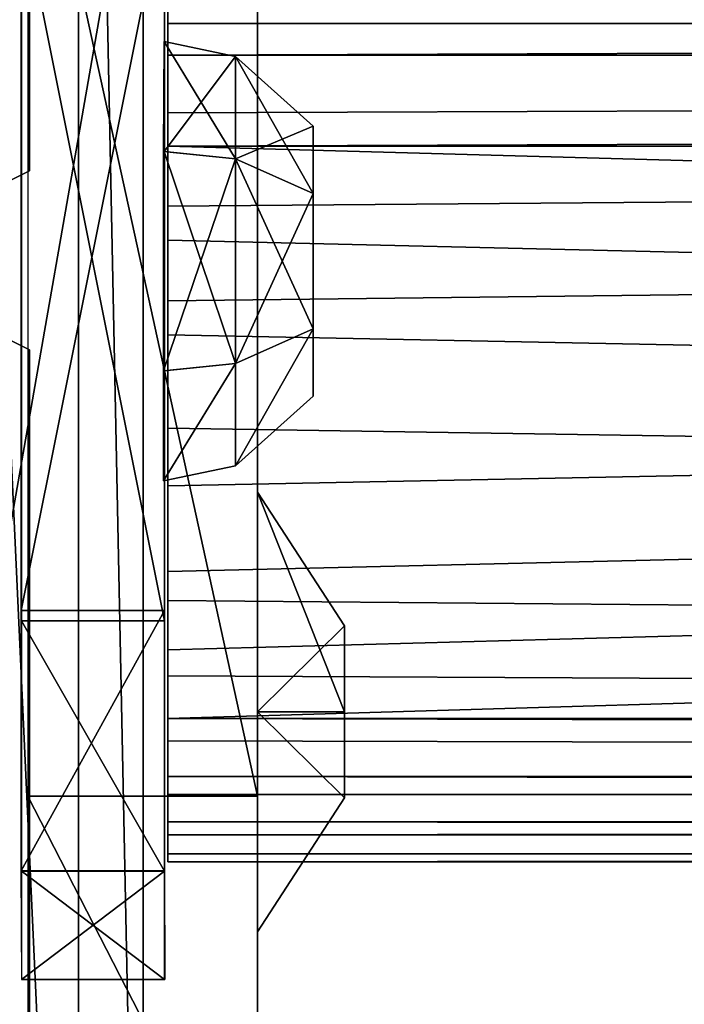
# Model space of a CAD drawing. Extents: x -4076 to 5127, y -4685 to 4279.
# Drawn here: x -1482 to -1463, y 231 to 259 of the extents above; entities that cross this region are included whole.
import ezdxf

# ---------------------------------------------------------------- set-up
doc = ezdxf.new("R2010")
doc.units = 0
doc.layers.get('0').update_dxf_attribs({"color": 13, "linetype": 'CONTINUOUS'})

# ---------------------------------------------------------------- blocks, each defined once
blk = doc.blocks.new('SKPC193')
for p, q in [((-1478.49, 209.979, 2000.24), (-1478.49, 294.029, 2000.24)), ((-1478.49, 209.979, 1990.24), (-1478.49, 294.029, 1990.24)), ((-1481.66, 254.471, 99.154), (-1481.66, 291.971, 99.154)), ((-1481.66, 291.971, 1991.11), (-1481.66, 254.471, 1991.11)), ((-1475.3, 283.975, 94.15), (-1475.3, 219.375, 94.15)), ((-1481.7, 266.325, 188.75), (-1481.7, 237.025, 188.75)), ((-1475.3, 266.325, 188.75), (-1475.3, 237.025, 188.75)), ((-1481.89, 242.204, 1846.75), (-1481.89, 262.164, 1846.75)), ((-1477.89, 242.21, 1846.75), (-1477.89, 262.17, 1846.75)), ((-1481.88, 261.873, 1967.32), (-1481.88, 241.913, 1967.32)), ((-1477.89, 261.879, 1967.32), (-1477.89, 241.919, 1967.32)), ((-1477.8, 258.575, 1891.31), (-1477.8, 260.896, 1892.58)), ((-1477.8, 260.082, 1921.3), (-1477.8, 257.693, 1922.43)), ((-1477.8, 258.575, 1891.31), (-824.547, 258.575, 1891.31)), ((-1477.8, 256.085, 1890.42), (-1477.8, 258.575, 1891.31)), ((-1477.92, 255.011, 1940.4), (-1477.9, 258.073, 1945.7)), ((-1477.92, 255.011, 1861.8), (-1477.9, 258.073, 1867.1)), ((-1475.91, 257.659, 1945.7), (-1477.9, 258.073, 1945.7)), ((-1477.9, 258.073, 1945.7), (-1477.9, 255.011, 1951)), ((-1475.91, 257.659, 1867.1), (-1477.9, 258.073, 1867.1)), ((-1477.9, 258.073, 1867.1), (-1477.9, 255.011, 1872.4)), ((-1477.8, 257.693, 1922.43), (-1477.8, 255.157, 1923.18)), ((-1475.91, 254.804, 1950.65), (-1475.91, 257.659, 1945.7)), ((-1475.91, 257.659, 1945.7), (-1475.91, 254.804, 1940.76)), ((-1475.91, 257.659, 1945.7), (-1473.75, 255.717, 1945.7)), ((-1475.91, 254.804, 1872.05), (-1475.91, 257.659, 1867.1)), ((-1475.91, 257.659, 1867.1), (-1475.91, 254.804, 1862.16)), ((-1475.91, 257.659, 1867.1), (-1473.75, 255.717, 1867.1)), ((-1477.8, 253.486, 1889.93), (-1477.8, 256.085, 1890.42)), ((-1473.75, 253.833, 1942.44), (-1473.75, 255.717, 1945.7)), ((-1473.75, 255.717, 1945.7), (-1473.75, 253.833, 1948.96)), ((-1473.75, 253.833, 1863.84), (-1473.75, 255.717, 1867.1)), ((-1473.75, 255.717, 1867.1), (-1473.75, 253.833, 1870.36)), ((-824.547, 255.157, 1923.18), (-1477.8, 255.157, 1923.18)), ((-1477.8, 255.157, 1923.18), (-1477.8, 252.535, 1923.52)), ((-1477.92, 255.011, 1940.4), (-1475.91, 254.804, 1940.76)), ((-1477.92, 248.887, 1940.4), (-1477.92, 255.011, 1940.4)), ((-1477.92, 255.011, 1861.8), (-1475.91, 254.804, 1862.16)), ((-1477.92, 248.887, 1861.8), (-1477.92, 255.011, 1861.8)), ((-1477.9, 255.011, 1951), (-1475.91, 254.804, 1950.65)), ((-1477.9, 255.011, 1951), (-1477.9, 248.887, 1951)), ((-1477.9, 255.011, 1872.4), (-1475.91, 254.804, 1872.05)), ((-1477.9, 255.011, 1872.4), (-1477.9, 248.887, 1872.4)), ((-1475.91, 249.094, 1950.65), (-1475.91, 254.804, 1950.65)), ((-1475.91, 254.804, 1940.76), (-1475.91, 249.094, 1940.76)), ((-1473.75, 253.833, 1942.44), (-1475.91, 254.804, 1940.76)), ((-1475.91, 254.804, 1950.65), (-1473.75, 253.833, 1948.96)), ((-1475.91, 249.094, 1872.05), (-1475.91, 254.804, 1872.05)), ((-1475.91, 254.804, 1862.16), (-1475.91, 249.094, 1862.16)), ((-1473.75, 253.833, 1863.84), (-1475.91, 254.804, 1862.16)), ((-1475.91, 254.804, 1872.05), (-1473.75, 253.833, 1870.36)), ((-1484.66, 252.971, 99.154), (-1481.66, 254.471, 99.154)), ((-1481.66, 254.471, 1991.11), (-1484.66, 252.971, 1991.11)), ((-1481.66, 254.471, 99.154), (-1481.66, 254.471, 1991.11)), ((-1473.75, 253.833, 1948.96), (-1473.75, 250.065, 1948.96)), ((-1473.75, 250.065, 1942.44), (-1473.75, 253.833, 1942.44)), ((-1473.75, 253.833, 1870.36), (-1473.75, 250.065, 1870.36)), ((-1473.75, 250.065, 1863.84), (-1473.75, 253.833, 1863.84)), ((-1477.8, 250.843, 1889.86), (-1477.8, 253.486, 1889.93)), ((-1477.8, 252.535, 1923.52), (-1477.8, 249.891, 1923.44)), ((-1481.66, 249.471, 99.154), (-1484.66, 250.971, 99.154)), ((-1484.66, 250.971, 1991.11), (-1481.66, 249.471, 1991.11)), ((-1477.8, 245.684, 1890.94), (-1477.8, 250.843, 1889.86)), ((-1477.8, 249.891, 1923.44), (-1477.8, 247.293, 1922.95)), ((-1475.91, 249.094, 1950.65), (-1473.75, 250.065, 1948.96)), ((-1475.91, 249.094, 1940.76), (-1473.75, 250.065, 1942.44)), ((-1475.91, 249.094, 1872.05), (-1473.75, 250.065, 1870.36)), ((-1475.91, 249.094, 1862.16), (-1473.75, 250.065, 1863.84)), ((-1473.75, 250.065, 1948.96), (-1473.75, 248.181, 1945.7)), ((-1473.75, 248.181, 1945.7), (-1473.75, 250.065, 1942.44)), ((-1473.75, 250.065, 1870.36), (-1473.75, 248.181, 1867.1)), ((-1473.75, 248.181, 1867.1), (-1473.75, 250.065, 1863.84)), ((-1481.66, 249.471, 1991.11), (-1481.66, 249.471, 99.154)), ((-1481.66, 211.971, 99.154), (-1481.66, 249.471, 99.154)), ((-1481.66, 249.471, 1991.11), (-1481.66, 211.971, 1991.11)), ((-1477.92, 248.887, 1940.4), (-1475.91, 249.094, 1940.76)), ((-1477.92, 248.887, 1861.8), (-1475.91, 249.094, 1862.16)), ((-1477.9, 248.887, 1951), (-1475.91, 249.094, 1950.65)), ((-1477.9, 248.887, 1872.4), (-1475.91, 249.094, 1872.05)), ((-1475.91, 246.239, 1945.7), (-1475.91, 249.094, 1950.65)), ((-1475.91, 249.094, 1940.76), (-1475.91, 246.239, 1945.7)), ((-1475.91, 246.239, 1867.1), (-1475.91, 249.094, 1872.05)), ((-1475.91, 249.094, 1862.16), (-1475.91, 246.239, 1867.1)), ((-1477.9, 248.887, 1951), (-1477.92, 245.825, 1945.7)), ((-1477.92, 245.825, 1945.7), (-1477.92, 248.887, 1940.4)), ((-1477.9, 248.887, 1872.4), (-1477.92, 245.825, 1867.1)), ((-1477.92, 245.825, 1867.1), (-1477.92, 248.887, 1861.8)), ((-1475.91, 246.239, 1945.7), (-1473.75, 248.181, 1945.7)), ((-1475.91, 246.239, 1867.1), (-1473.75, 248.181, 1867.1)), ((-1477.8, 247.293, 1922.95), (-1477.8, 242.481, 1920.8)), ((-1477.92, 245.825, 1945.7), (-1475.91, 246.239, 1945.7)), ((-1477.92, 245.825, 1867.1), (-1475.91, 246.239, 1867.1)), ((-1477.8, 243.295, 1892.08), (-1477.8, 245.684, 1890.94)), ((-1475.3, 245.509, 124.264), (-1472.87, 241.777, 124.264)), ((-1475.3, 239.378, 118.133), (-1475.3, 245.509, 124.264)), ((-1475.3, 245.509, 124.264), (-1475.3, 239.378, 130.395)), ((-1477.8, 241.113, 1893.57), (-1477.8, 243.295, 1892.08)), ((-1477.8, 242.481, 1920.8), (-1477.8, 240.387, 1919.19)), ((-1481.89, 242.204, 1846.75), (-1477.89, 242.21, 1846.75)), ((-1481.89, 234.946, 1849.68), (-1481.89, 242.204, 1846.75)), ((-1477.89, 234.952, 1849.68), (-1477.89, 242.21, 1846.75)), ((-1481.88, 241.913, 1967.32), (-1477.89, 241.919, 1967.32)), ((-1477.89, 241.919, 1967.32), (-1477.89, 234.935, 1964.35)), ((-1481.88, 241.913, 1967.32), (-1481.88, 234.929, 1964.35)), ((-1472.87, 241.777, 124.264), (-1472.87, 239.378, 121.865)), ((-1472.87, 239.378, 126.663), (-1472.87, 241.777, 124.264)), ((-1477.8, 239.191, 1895.39), (-1477.8, 241.113, 1893.57)), ((-1477.8, 240.387, 1919.19), (-1477.8, 238.571, 1917.26)), ((-824.547, 239.191, 1895.39), (-1477.8, 239.191, 1895.39)), ((-1477.8, 237.577, 1897.48), (-1477.8, 239.191, 1895.39)), ((-1475.3, 239.378, 118.133), (-1472.87, 239.378, 121.865)), ((-1475.3, 233.248, 124.264), (-1475.3, 239.378, 118.133)), ((-1475.3, 239.378, 130.395), (-1472.87, 239.378, 126.663)), ((-1475.3, 239.378, 130.395), (-1475.3, 233.248, 124.264)), ((-1472.87, 239.378, 121.865), (-1472.87, 236.979, 124.264)), ((-1472.87, 236.979, 124.264), (-1472.87, 239.378, 126.663)), ((-1477.8, 238.571, 1917.26), (-1477.8, 237.078, 1915.08)), ((-1477.8, 236.31, 1899.8), (-1477.8, 237.577, 1897.48)), ((-1481.7, 237.025, 188.75), (-1475.3, 237.025, 188.75)), ((-1481.7, 237.025, 188.75), (-1481.7, 224.545, 183.58)), ((-824.547, 237.078, 1915.08), (-1477.8, 237.078, 1915.08)), ((-1477.8, 237.078, 1915.08), (-1477.8, 235.945, 1912.69)), ((-1475.3, 237.025, 188.75), (-1475.3, 224.545, 183.58)), ((-1472.87, 236.979, 124.264), (-1475.3, 233.248, 124.264)), ((-1477.8, 235.422, 1902.29), (-1477.8, 236.31, 1899.8)), ((-1477.8, 235.945, 1912.69), (-1477.8, 235.2, 1910.16)), ((-1477.8, 235.2, 1910.16), (-1477.8, 235.422, 1902.29)), ((-1477.89, 234.952, 1849.68), (-1481.89, 234.946, 1849.68)), ((-1481.87, 231.913, 1856.74), (-1481.89, 234.946, 1849.68)), ((-1481.88, 234.929, 1964.35), (-1477.89, 234.935, 1964.35)), ((-1481.88, 234.929, 1964.35), (-1481.88, 231.913, 1957.32)), ((-1477.89, 231.919, 1856.74), (-1477.89, 234.952, 1849.68)), ((-1477.89, 234.935, 1964.35), (-1477.88, 231.919, 1957.32)), ((-1477.88, 231.919, 1957.32), (-1481.88, 231.913, 1957.32)), ((-1481.88, 231.913, 1957.32), (-1481.87, 231.913, 1856.74)), ((-1481.87, 231.913, 1856.74), (-1477.89, 231.919, 1856.74)), ((-1477.88, 231.919, 1957.32), (-1477.89, 231.919, 1856.74))]:
    blk.add_line(p, q)
at = {"color": 18}
mesh = blk.add_polyface(dxfattribs=at)
corners = [(-1573.04, 205.63, 2000.24), (-1574.84, 294.029, 2000.24), (-1574.84, 209.979, 2000.24), (-1573.04, 298.378, 2000.24), (-1568.69, 203.829, 2000.24), (-1568.69, 300.179, 2000.24), (-1484.64, 203.829, 2000.24), (-1484.64, 300.179, 2000.24), (-1480.29, 205.63, 2000.24), (-1480.29, 298.378, 2000.24), (-1478.49, 209.979, 2000.24), (-1478.49, 294.029, 2000.24)]
mesh.append_faces([[corners[k] for k in face] for face in [(0, 1, 2), (9, 10, 11)]], dxfattribs={"vtx0": -1, "color": 18})
mesh.append_faces([[corners[k] for k in face] for face in [(1, 0, 3), (3, 4, 5), (5, 6, 7), (7, 8, 9)]], dxfattribs={"vtx0": -1, "vtx1": -1, "color": 18})
mesh.append_faces([[corners[k] for k in face] for face in [(3, 0, 4), (5, 4, 6), (7, 6, 8), (9, 8, 10)]], dxfattribs={"vtx0": -1, "vtx2": -1, "color": 18})
mesh = blk.add_polyface(dxfattribs=at)
corners = [(-1478.49, 294.029, 1990.24), (-1478.49, 209.979, 2000.24), (-1478.49, 209.979, 1990.24), (-1478.49, 294.029, 2000.24)]
mesh.append_faces([[corners[k] for k in face] for face in [(0, 1, 2), (1, 0, 3)]], dxfattribs={"vtx0": -1, "color": 18})
at = {"color": 9}
mesh = blk.add_polyface(dxfattribs=at)
corners = [(-1475.3, 283.975, 94.15), (-1486.6, 219.375, 94.15), (-1486.6, 283.975, 94.15), (-1475.3, 219.375, 94.15), (-1486.6, 292.05, 94.15), (-1566.1, 283.975, 94.15), (-1566.1, 292.05, 94.15), (-1566.1, 219.375, 94.15), (-1566.1, 211.3, 94.15), (-1486.6, 211.3, 94.15), (-1578.1, 219.375, 94.15), (-1578.1, 283.975, 94.15)]
mesh.append_faces([[corners[k] for k in face] for face in [(1, 0, 3), (4, 5, 6), (5, 10, 11)]], dxfattribs={"vtx0": -1, "color": 9})
mesh.append_faces([[corners[k] for k in face] for face in [(0, 1, 2), (7, 4, 8), (8, 4, 9), (9, 2, 1), (10, 5, 7)]], dxfattribs={"vtx0": -1, "vtx1": -1, "color": 9})
mesh.append_faces([[corners[k] for k in face] for face in [(5, 4, 7)]], dxfattribs={"vtx0": -1, "vtx1": -1, "vtx2": -1, "color": 9})
mesh.append_faces([[corners[k] for k in face] for face in [(9, 4, 2)]], dxfattribs={"vtx0": -1, "vtx2": -1, "color": 9})
at = {"color": 37}
mesh = blk.add_polyface(dxfattribs=at)
corners = [(-1481.66, 291.971, 99.154), (-1481.66, 254.471, 1991.11), (-1481.66, 254.471, 99.154), (-1481.66, 291.971, 1991.11)]
mesh.append_faces([[corners[k] for k in face] for face in [(0, 1, 2), (1, 0, 3)]], dxfattribs={"vtx0": -1, "color": 37})
at = {"color": 9}
mesh = blk.add_polyface(dxfattribs=at)
corners = [(-1475.3, 283.975, 94.15), (-1475.3, 219.375, 171.1), (-1475.3, 219.375, 94.15), (-1475.3, 224.545, 183.58), (-1475.3, 237.025, 188.75), (-1475.3, 266.325, 188.75), (-1475.3, 278.805, 183.58), (-1475.3, 283.975, 171.1)]
mesh.append_faces([[corners[k] for k in face] for face in [(0, 1, 2), (6, 0, 7)]], dxfattribs={"vtx0": -1, "color": 9})
mesh.append_faces([[corners[k] for k in face] for face in [(1, 0, 3), (3, 0, 4), (4, 0, 5), (5, 0, 6)]], dxfattribs={"vtx0": -1, "vtx1": -1, "color": 9})
at = {"color": 250}
mesh = blk.add_polyface(dxfattribs=at)
corners = [(-1477.89, 234.952, 1849.68), (-1477.88, 231.919, 1957.32), (-1477.89, 231.919, 1856.74), (-1477.89, 234.935, 1964.35), (-1477.89, 241.919, 1967.32), (-1477.89, 242.21, 1846.75), (-1477.89, 261.879, 1967.32), (-1477.89, 262.17, 1846.75), (-1477.89, 268.95, 1964.35), (-1477.89, 269.052, 1849.68), (-1477.88, 271.879, 1957.32), (-1477.89, 271.879, 1856.74)]
mesh.append_faces([[corners[k] for k in face] for face in [(0, 1, 2), (10, 9, 11)]], dxfattribs={"vtx0": -1, "color": 250})
mesh.append_faces([[corners[k] for k in face] for face in [(1, 0, 3), (3, 0, 4), (4, 5, 6), (6, 7, 8), (8, 9, 10)]], dxfattribs={"vtx0": -1, "vtx1": -1, "color": 250})
mesh.append_faces([[corners[k] for k in face] for face in [(4, 0, 5), (6, 5, 7), (8, 7, 9)]], dxfattribs={"vtx0": -1, "vtx2": -1, "color": 250})
at = {"color": 9}
mesh = blk.add_polyface(dxfattribs=at)
corners = [(-1475.3, 237.025, 188.75), (-1481.7, 266.325, 188.75), (-1481.7, 237.025, 188.75), (-1475.3, 266.325, 188.75)]
mesh.append_faces([[corners[k] for k in face] for face in [(0, 1, 2), (1, 0, 3)]], dxfattribs={"vtx0": -1, "color": 9})
at = {"color": 250}
mesh = blk.add_polyface(dxfattribs=at)
corners = [(-1477.89, 262.17, 1846.75), (-1481.89, 242.204, 1846.75), (-1481.89, 262.164, 1846.75), (-1477.89, 242.21, 1846.75)]
mesh.append_faces([[corners[k] for k in face] for face in [(0, 1, 2), (1, 0, 3)]], dxfattribs={"vtx0": -1, "color": 250})
mesh = blk.add_polyface(dxfattribs=at)
corners = [(-1477.89, 241.919, 1967.32), (-1481.88, 261.873, 1967.32), (-1481.88, 241.913, 1967.32), (-1477.89, 261.879, 1967.32)]
mesh.append_faces([[corners[k] for k in face] for face in [(0, 1, 2), (1, 0, 3)]], dxfattribs={"vtx0": -1, "color": 250})
mesh = blk.add_polyface(dxfattribs=at)
corners = [(-824.547, 258.575, 1891.31), (-1477.8, 258.575, 1891.31), (-1477.8, 260.896, 1892.58)]
mesh.append_faces([[corners[k] for k in face] for face in [(0, 1, 2)]], dxfattribs={"color": 250})
mesh = blk.add_polyface(dxfattribs=at)
corners = [(-824.547, 258.575, 1891.31), (-1477.8, 260.896, 1892.58), (-824.547, 260.896, 1892.58)]
mesh.append_faces([[corners[k] for k in face] for face in [(0, 1, 2)]], dxfattribs={"color": 250})
mesh = blk.add_polyface(dxfattribs=at)
corners = [(-824.547, 260.082, 1921.3), (-1477.8, 260.082, 1921.3), (-1477.8, 257.693, 1922.43)]
mesh.append_faces([[corners[k] for k in face] for face in [(0, 1, 2)]], dxfattribs={"color": 250})
mesh = blk.add_polyface(dxfattribs=at)
corners = [(-824.547, 260.082, 1921.3), (-1477.8, 257.693, 1922.43), (-824.547, 257.693, 1922.43)]
mesh.append_faces([[corners[k] for k in face] for face in [(0, 1, 2)]], dxfattribs={"color": 250})
mesh = blk.add_polyface(dxfattribs=at)
corners = [(-824.547, 258.575, 1891.31), (-1477.8, 256.085, 1890.42), (-1477.8, 258.575, 1891.31)]
mesh.append_faces([[corners[k] for k in face] for face in [(0, 1, 2)]], dxfattribs={"color": 250})
mesh = blk.add_polyface(dxfattribs=at)
corners = [(-824.547, 258.575, 1891.31), (-1477.8, 253.486, 1889.93), (-1477.8, 256.085, 1890.42)]
mesh.append_faces([[corners[k] for k in face] for face in [(0, 1, 2)]], dxfattribs={"color": 250})
mesh = blk.add_polyface(dxfattribs=at)
corners = [(-824.547, 258.575, 1891.31), (-1477.8, 250.843, 1889.86), (-1477.8, 253.486, 1889.93)]
mesh.append_faces([[corners[k] for k in face] for face in [(0, 1, 2)]], dxfattribs={"color": 250})
mesh = blk.add_polyface(dxfattribs=at)
corners = [(-824.547, 258.575, 1891.31), (-1477.8, 245.684, 1890.94), (-1477.8, 250.843, 1889.86)]
mesh.append_faces([[corners[k] for k in face] for face in [(0, 1, 2)]], dxfattribs={"color": 250})
mesh = blk.add_polyface(dxfattribs=at)
corners = [(-824.547, 258.575, 1891.31), (-1477.8, 243.295, 1892.08), (-1477.8, 245.684, 1890.94)]
mesh.append_faces([[corners[k] for k in face] for face in [(0, 1, 2)]], dxfattribs={"color": 250})
mesh = blk.add_polyface(dxfattribs=at)
corners = [(-824.547, 258.575, 1891.31), (-1477.8, 241.113, 1893.57), (-1477.8, 243.295, 1892.08)]
mesh.append_faces([[corners[k] for k in face] for face in [(0, 1, 2)]], dxfattribs={"color": 250})
mesh = blk.add_polyface(dxfattribs=at)
corners = [(-824.547, 258.575, 1891.31), (-1477.8, 239.191, 1895.39), (-1477.8, 241.113, 1893.57)]
mesh.append_faces([[corners[k] for k in face] for face in [(0, 1, 2)]], dxfattribs={"color": 250})
mesh = blk.add_polyface(dxfattribs=at)
corners = [(-824.547, 239.191, 1895.39), (-1477.8, 239.191, 1895.39), (-824.547, 258.575, 1891.31)]
mesh.append_faces([[corners[k] for k in face] for face in [(0, 1, 2)]], dxfattribs={"color": 250})
at = {"color": 8}
mesh = blk.add_polyface(dxfattribs=at)
corners = [(-1477.9, 258.073, 1945.7), (-1475.91, 254.804, 1940.76), (-1477.92, 255.011, 1940.4), (-1475.91, 257.659, 1945.7)]
mesh.append_faces([[corners[k] for k in face] for face in [(0, 1, 2), (1, 0, 3)]], dxfattribs={"vtx0": -1, "color": 8})
mesh = blk.add_polyface(dxfattribs=at)
corners = [(-1477.9, 258.073, 1867.1), (-1475.91, 254.804, 1862.16), (-1477.92, 255.011, 1861.8), (-1475.91, 257.659, 1867.1)]
mesh.append_faces([[corners[k] for k in face] for face in [(0, 1, 2), (1, 0, 3)]], dxfattribs={"vtx0": -1, "color": 8})
mesh = blk.add_polyface(dxfattribs=at)
corners = [(-1477.9, 255.011, 1951), (-1475.91, 257.659, 1945.7), (-1477.9, 258.073, 1945.7), (-1475.91, 254.804, 1950.65)]
mesh.append_faces([[corners[k] for k in face] for face in [(0, 1, 2), (1, 0, 3)]], dxfattribs={"vtx0": -1, "color": 8})
mesh = blk.add_polyface(dxfattribs=at)
corners = [(-1477.9, 255.011, 1872.4), (-1475.91, 257.659, 1867.1), (-1477.9, 258.073, 1867.1), (-1475.91, 254.804, 1872.05)]
mesh.append_faces([[corners[k] for k in face] for face in [(0, 1, 2), (1, 0, 3)]], dxfattribs={"vtx0": -1, "color": 8})
at = {"color": 250}
mesh = blk.add_polyface(dxfattribs=at)
corners = [(-824.547, 257.693, 1922.43), (-1477.8, 257.693, 1922.43), (-1477.8, 255.157, 1923.18)]
mesh.append_faces([[corners[k] for k in face] for face in [(0, 1, 2)]], dxfattribs={"color": 250})
mesh = blk.add_polyface(dxfattribs=at)
corners = [(-824.547, 257.693, 1922.43), (-1477.8, 255.157, 1923.18), (-824.547, 255.157, 1923.18)]
mesh.append_faces([[corners[k] for k in face] for face in [(0, 1, 2)]], dxfattribs={"color": 250})
at = {"color": 8}
mesh = blk.add_polyface(dxfattribs=at)
corners = [(-1475.91, 257.659, 1945.7), (-1473.75, 253.833, 1942.44), (-1475.91, 254.804, 1940.76), (-1473.75, 255.717, 1945.7)]
mesh.append_faces([[corners[k] for k in face] for face in [(0, 1, 2), (1, 0, 3)]], dxfattribs={"vtx0": -1, "color": 8})
mesh = blk.add_polyface(dxfattribs=at)
corners = [(-1475.91, 254.804, 1950.65), (-1473.75, 255.717, 1945.7), (-1475.91, 257.659, 1945.7), (-1473.75, 253.833, 1948.96)]
mesh.append_faces([[corners[k] for k in face] for face in [(0, 1, 2), (1, 0, 3)]], dxfattribs={"vtx0": -1, "color": 8})
mesh = blk.add_polyface(dxfattribs=at)
corners = [(-1475.91, 257.659, 1867.1), (-1473.75, 253.833, 1863.84), (-1475.91, 254.804, 1862.16), (-1473.75, 255.717, 1867.1)]
mesh.append_faces([[corners[k] for k in face] for face in [(0, 1, 2), (1, 0, 3)]], dxfattribs={"vtx0": -1, "color": 8})
mesh = blk.add_polyface(dxfattribs=at)
corners = [(-1475.91, 254.804, 1872.05), (-1473.75, 255.717, 1867.1), (-1475.91, 257.659, 1867.1), (-1473.75, 253.833, 1870.36)]
mesh.append_faces([[corners[k] for k in face] for face in [(0, 1, 2), (1, 0, 3)]], dxfattribs={"vtx0": -1, "color": 8})
mesh = blk.add_polyface(dxfattribs=at)
corners = [(-1473.75, 250.065, 1942.44), (-1473.75, 250.065, 1948.96), (-1473.75, 248.181, 1945.7), (-1473.75, 253.833, 1942.44), (-1473.75, 253.833, 1948.96), (-1473.75, 255.717, 1945.7)]
mesh.append_faces([[corners[k] for k in face] for face in [(0, 1, 2), (4, 3, 5)]], dxfattribs={"vtx0": -1, "color": 8})
mesh.append_faces([[corners[k] for k in face] for face in [(1, 3, 4)]], dxfattribs={"vtx0": -1, "vtx1": -1, "color": 8})
mesh.append_faces([[corners[k] for k in face] for face in [(1, 0, 3)]], dxfattribs={"vtx0": -1, "vtx2": -1, "color": 8})
mesh = blk.add_polyface(dxfattribs=at)
corners = [(-1473.75, 250.065, 1863.84), (-1473.75, 250.065, 1870.36), (-1473.75, 248.181, 1867.1), (-1473.75, 253.833, 1863.84), (-1473.75, 253.833, 1870.36), (-1473.75, 255.717, 1867.1)]
mesh.append_faces([[corners[k] for k in face] for face in [(0, 1, 2), (4, 3, 5)]], dxfattribs={"vtx0": -1, "color": 8})
mesh.append_faces([[corners[k] for k in face] for face in [(1, 3, 4)]], dxfattribs={"vtx0": -1, "vtx1": -1, "color": 8})
mesh.append_faces([[corners[k] for k in face] for face in [(1, 0, 3)]], dxfattribs={"vtx0": -1, "vtx2": -1, "color": 8})
at = {"color": 250}
mesh = blk.add_polyface(dxfattribs=at)
corners = [(-824.547, 237.078, 1915.08), (-1477.8, 255.157, 1923.18), (-1477.8, 252.535, 1923.52)]
mesh.append_faces([[corners[k] for k in face] for face in [(0, 1, 2)]], dxfattribs={"color": 250})
mesh = blk.add_polyface(dxfattribs=at)
corners = [(-824.547, 255.157, 1923.18), (-1477.8, 255.157, 1923.18), (-824.547, 237.078, 1915.08)]
mesh.append_faces([[corners[k] for k in face] for face in [(0, 1, 2)]], dxfattribs={"color": 250})
at = {"color": 8}
mesh = blk.add_polyface(dxfattribs=at)
corners = [(-1475.91, 254.804, 1940.76), (-1477.92, 248.887, 1940.4), (-1477.92, 255.011, 1940.4), (-1475.91, 249.094, 1940.76)]
mesh.append_faces([[corners[k] for k in face] for face in [(0, 1, 2), (1, 0, 3)]], dxfattribs={"vtx0": -1, "color": 8})
mesh = blk.add_polyface(dxfattribs=at)
corners = [(-1475.91, 254.804, 1862.16), (-1477.92, 248.887, 1861.8), (-1477.92, 255.011, 1861.8), (-1475.91, 249.094, 1862.16)]
mesh.append_faces([[corners[k] for k in face] for face in [(0, 1, 2), (1, 0, 3)]], dxfattribs={"vtx0": -1, "color": 8})
mesh = blk.add_polyface(dxfattribs=at)
corners = [(-1475.91, 249.094, 1950.65), (-1477.9, 255.011, 1951), (-1477.9, 248.887, 1951), (-1475.91, 254.804, 1950.65)]
mesh.append_faces([[corners[k] for k in face] for face in [(0, 1, 2), (1, 0, 3)]], dxfattribs={"vtx0": -1, "color": 8})
mesh = blk.add_polyface(dxfattribs=at)
corners = [(-1475.91, 249.094, 1872.05), (-1477.9, 255.011, 1872.4), (-1477.9, 248.887, 1872.4), (-1475.91, 254.804, 1872.05)]
mesh.append_faces([[corners[k] for k in face] for face in [(0, 1, 2), (1, 0, 3)]], dxfattribs={"vtx0": -1, "color": 8})
mesh = blk.add_polyface(dxfattribs=at)
corners = [(-1473.75, 250.065, 1948.96), (-1475.91, 254.804, 1950.65), (-1475.91, 249.094, 1950.65), (-1473.75, 253.833, 1948.96)]
mesh.append_faces([[corners[k] for k in face] for face in [(0, 1, 2), (1, 0, 3)]], dxfattribs={"vtx0": -1, "color": 8})
mesh = blk.add_polyface(dxfattribs=at)
corners = [(-1473.75, 253.833, 1942.44), (-1475.91, 249.094, 1940.76), (-1475.91, 254.804, 1940.76), (-1473.75, 250.065, 1942.44)]
mesh.append_faces([[corners[k] for k in face] for face in [(0, 1, 2), (1, 0, 3)]], dxfattribs={"vtx0": -1, "color": 8})
mesh = blk.add_polyface(dxfattribs=at)
corners = [(-1473.75, 250.065, 1870.36), (-1475.91, 254.804, 1872.05), (-1475.91, 249.094, 1872.05), (-1473.75, 253.833, 1870.36)]
mesh.append_faces([[corners[k] for k in face] for face in [(0, 1, 2), (1, 0, 3)]], dxfattribs={"vtx0": -1, "color": 8})
mesh = blk.add_polyface(dxfattribs=at)
corners = [(-1473.75, 253.833, 1863.84), (-1475.91, 249.094, 1862.16), (-1475.91, 254.804, 1862.16), (-1473.75, 250.065, 1863.84)]
mesh.append_faces([[corners[k] for k in face] for face in [(0, 1, 2), (1, 0, 3)]], dxfattribs={"vtx0": -1, "color": 8})
at = {"color": 37}
mesh = blk.add_polyface(dxfattribs=at)
corners = [(-1481.66, 254.471, 1991.11), (-1484.66, 252.971, 99.154), (-1481.66, 254.471, 99.154), (-1484.66, 252.971, 1991.11)]
mesh.append_faces([[corners[k] for k in face] for face in [(0, 1, 2), (1, 0, 3)]], dxfattribs={"vtx0": -1, "color": 37})
at = {"color": 250}
mesh = blk.add_polyface(dxfattribs=at)
corners = [(-824.547, 237.078, 1915.08), (-1477.8, 252.535, 1923.52), (-1477.8, 249.891, 1923.44)]
mesh.append_faces([[corners[k] for k in face] for face in [(0, 1, 2)]], dxfattribs={"color": 250})
at = {"color": 37}
mesh = blk.add_polyface(dxfattribs=at)
corners = [(-1484.66, 250.971, 1991.11), (-1481.66, 249.471, 99.154), (-1484.66, 250.971, 99.154), (-1481.66, 249.471, 1991.11)]
mesh.append_faces([[corners[k] for k in face] for face in [(0, 1, 2), (1, 0, 3)]], dxfattribs={"vtx0": -1, "color": 37})
at = {"color": 250}
mesh = blk.add_polyface(dxfattribs=at)
corners = [(-824.547, 237.078, 1915.08), (-1477.8, 249.891, 1923.44), (-1477.8, 247.293, 1922.95)]
mesh.append_faces([[corners[k] for k in face] for face in [(0, 1, 2)]], dxfattribs={"color": 250})
at = {"color": 8}
mesh = blk.add_polyface(dxfattribs=at)
corners = [(-1473.75, 250.065, 1948.96), (-1475.91, 246.239, 1945.7), (-1473.75, 248.181, 1945.7), (-1475.91, 249.094, 1950.65)]
mesh.append_faces([[corners[k] for k in face] for face in [(0, 1, 2), (1, 0, 3)]], dxfattribs={"vtx0": -1, "color": 8})
mesh = blk.add_polyface(dxfattribs=at)
corners = [(-1473.75, 250.065, 1942.44), (-1475.91, 246.239, 1945.7), (-1475.91, 249.094, 1940.76), (-1473.75, 248.181, 1945.7)]
mesh.append_faces([[corners[k] for k in face] for face in [(0, 1, 2), (1, 0, 3)]], dxfattribs={"vtx0": -1, "color": 8})
mesh = blk.add_polyface(dxfattribs=at)
corners = [(-1473.75, 250.065, 1870.36), (-1475.91, 246.239, 1867.1), (-1473.75, 248.181, 1867.1), (-1475.91, 249.094, 1872.05)]
mesh.append_faces([[corners[k] for k in face] for face in [(0, 1, 2), (1, 0, 3)]], dxfattribs={"vtx0": -1, "color": 8})
mesh = blk.add_polyface(dxfattribs=at)
corners = [(-1473.75, 250.065, 1863.84), (-1475.91, 246.239, 1867.1), (-1475.91, 249.094, 1862.16), (-1473.75, 248.181, 1867.1)]
mesh.append_faces([[corners[k] for k in face] for face in [(0, 1, 2), (1, 0, 3)]], dxfattribs={"vtx0": -1, "color": 8})
at = {"color": 37}
mesh = blk.add_polyface(dxfattribs=at)
corners = [(-1481.66, 249.471, 99.154), (-1481.66, 211.971, 1991.11), (-1481.66, 211.971, 99.154), (-1481.66, 249.471, 1991.11)]
mesh.append_faces([[corners[k] for k in face] for face in [(0, 1, 2), (1, 0, 3)]], dxfattribs={"vtx0": -1, "color": 37})
at = {"color": 8}
mesh = blk.add_polyface(dxfattribs=at)
corners = [(-1475.91, 249.094, 1950.65), (-1477.92, 245.825, 1945.7), (-1475.91, 246.239, 1945.7), (-1477.9, 248.887, 1951)]
mesh.append_faces([[corners[k] for k in face] for face in [(0, 1, 2), (1, 0, 3)]], dxfattribs={"vtx0": -1, "color": 8})
mesh = blk.add_polyface(dxfattribs=at)
corners = [(-1475.91, 249.094, 1940.76), (-1477.92, 245.825, 1945.7), (-1477.92, 248.887, 1940.4), (-1475.91, 246.239, 1945.7)]
mesh.append_faces([[corners[k] for k in face] for face in [(0, 1, 2), (1, 0, 3)]], dxfattribs={"vtx0": -1, "color": 8})
mesh = blk.add_polyface(dxfattribs=at)
corners = [(-1475.91, 249.094, 1872.05), (-1477.92, 245.825, 1867.1), (-1475.91, 246.239, 1867.1), (-1477.9, 248.887, 1872.4)]
mesh.append_faces([[corners[k] for k in face] for face in [(0, 1, 2), (1, 0, 3)]], dxfattribs={"vtx0": -1, "color": 8})
mesh = blk.add_polyface(dxfattribs=at)
corners = [(-1475.91, 249.094, 1862.16), (-1477.92, 245.825, 1867.1), (-1477.92, 248.887, 1861.8), (-1475.91, 246.239, 1867.1)]
mesh.append_faces([[corners[k] for k in face] for face in [(0, 1, 2), (1, 0, 3)]], dxfattribs={"vtx0": -1, "color": 8})
at = {"color": 250}
mesh = blk.add_polyface(dxfattribs=at)
corners = [(-824.547, 237.078, 1915.08), (-1477.8, 247.293, 1922.95), (-1477.8, 242.481, 1920.8)]
mesh.append_faces([[corners[k] for k in face] for face in [(0, 1, 2)]], dxfattribs={"color": 250})
at = {"color": 8}
mesh = blk.add_polyface(dxfattribs=at)
corners = [(-1475.3, 245.509, 124.264), (-1472.87, 239.378, 121.865), (-1475.3, 239.378, 118.133), (-1472.87, 241.777, 124.264)]
mesh.append_faces([[corners[k] for k in face] for face in [(0, 1, 2), (1, 0, 3)]], dxfattribs={"vtx0": -1, "color": 8})
mesh = blk.add_polyface(dxfattribs=at)
corners = [(-1472.87, 241.777, 124.264), (-1475.3, 239.378, 130.395), (-1472.87, 239.378, 126.663), (-1475.3, 245.509, 124.264)]
mesh.append_faces([[corners[k] for k in face] for face in [(0, 1, 2), (1, 0, 3)]], dxfattribs={"vtx0": -1, "color": 8})
at = {"color": 250}
mesh = blk.add_polyface(dxfattribs=at)
corners = [(-824.547, 237.078, 1915.08), (-1477.8, 242.481, 1920.8), (-1477.8, 240.387, 1919.19)]
mesh.append_faces([[corners[k] for k in face] for face in [(0, 1, 2)]], dxfattribs={"color": 250})
mesh = blk.add_polyface(dxfattribs=at)
corners = [(-1477.89, 242.21, 1846.75), (-1481.89, 234.946, 1849.68), (-1481.89, 242.204, 1846.75), (-1477.89, 234.952, 1849.68)]
mesh.append_faces([[corners[k] for k in face] for face in [(0, 1, 2), (1, 0, 3)]], dxfattribs={"vtx0": -1, "color": 250})
mesh = blk.add_polyface(dxfattribs=at)
corners = [(-1477.89, 234.935, 1964.35), (-1481.88, 241.913, 1967.32), (-1481.88, 234.929, 1964.35), (-1477.89, 241.919, 1967.32)]
mesh.append_faces([[corners[k] for k in face] for face in [(0, 1, 2), (1, 0, 3)]], dxfattribs={"vtx0": -1, "color": 250})
at = {"color": 8}
mesh = blk.add_polyface(dxfattribs=at)
corners = [(-1472.87, 239.378, 121.865), (-1472.87, 239.378, 126.663), (-1472.87, 236.979, 124.264), (-1472.87, 241.777, 124.264)]
mesh.append_faces([[corners[k] for k in face] for face in [(0, 1, 2), (1, 0, 3)]], dxfattribs={"vtx0": -1, "color": 8})
at = {"color": 250}
mesh = blk.add_polyface(dxfattribs=at)
corners = [(-1477.8, 240.387, 1919.19), (-1477.8, 238.571, 1917.26), (-824.547, 237.078, 1915.08)]
mesh.append_faces([[corners[k] for k in face] for face in [(0, 1, 2)]], dxfattribs={"color": 250})
mesh = blk.add_polyface(dxfattribs=at)
corners = [(-824.547, 237.577, 1897.48), (-1477.8, 239.191, 1895.39), (-824.547, 239.191, 1895.39)]
mesh.append_faces([[corners[k] for k in face] for face in [(0, 1, 2)]], dxfattribs={"color": 250})
mesh = blk.add_polyface(dxfattribs=at)
corners = [(-1477.8, 237.577, 1897.48), (-1477.8, 239.191, 1895.39), (-824.547, 237.577, 1897.48)]
mesh.append_faces([[corners[k] for k in face] for face in [(0, 1, 2)]], dxfattribs={"color": 250})
at = {"color": 8}
mesh = blk.add_polyface(dxfattribs=at)
corners = [(-1475.3, 239.378, 118.133), (-1472.87, 236.979, 124.264), (-1475.3, 233.248, 124.264), (-1472.87, 239.378, 121.865)]
mesh.append_faces([[corners[k] for k in face] for face in [(0, 1, 2), (1, 0, 3)]], dxfattribs={"vtx0": -1, "color": 8})
mesh = blk.add_polyface(dxfattribs=at)
corners = [(-1472.87, 236.979, 124.264), (-1475.3, 239.378, 130.395), (-1475.3, 233.248, 124.264), (-1472.87, 239.378, 126.663)]
mesh.append_faces([[corners[k] for k in face] for face in [(0, 1, 2), (1, 0, 3)]], dxfattribs={"vtx0": -1, "color": 8})
at = {"color": 250}
mesh = blk.add_polyface(dxfattribs=at)
corners = [(-1477.8, 238.571, 1917.26), (-1477.8, 237.078, 1915.08), (-824.547, 237.078, 1915.08)]
mesh.append_faces([[corners[k] for k in face] for face in [(0, 1, 2)]], dxfattribs={"color": 250})
mesh = blk.add_polyface(dxfattribs=at)
corners = [(-824.547, 236.31, 1899.8), (-1477.8, 237.577, 1897.48), (-824.547, 237.577, 1897.48)]
mesh.append_faces([[corners[k] for k in face] for face in [(0, 1, 2)]], dxfattribs={"color": 250})
mesh = blk.add_polyface(dxfattribs=at)
corners = [(-1477.8, 236.31, 1899.8), (-1477.8, 237.577, 1897.48), (-824.547, 236.31, 1899.8)]
mesh.append_faces([[corners[k] for k in face] for face in [(0, 1, 2)]], dxfattribs={"color": 250})
at = {"color": 9}
mesh = blk.add_polyface(dxfattribs=at)
corners = [(-1475.3, 224.545, 183.58), (-1481.7, 237.025, 188.75), (-1481.7, 224.545, 183.58), (-1475.3, 237.025, 188.75)]
mesh.append_faces([[corners[k] for k in face] for face in [(0, 1, 2), (1, 0, 3)]], dxfattribs={"vtx0": -1, "color": 9})
at = {"color": 250}
mesh = blk.add_polyface(dxfattribs=at)
corners = [(-824.547, 237.078, 1915.08), (-1477.8, 235.945, 1912.69), (-824.547, 235.945, 1912.69)]
mesh.append_faces([[corners[k] for k in face] for face in [(0, 1, 2)]], dxfattribs={"color": 250})
mesh = blk.add_polyface(dxfattribs=at)
corners = [(-1477.8, 237.078, 1915.08), (-1477.8, 235.945, 1912.69), (-824.547, 237.078, 1915.08)]
mesh.append_faces([[corners[k] for k in face] for face in [(0, 1, 2)]], dxfattribs={"color": 250})
mesh = blk.add_polyface(dxfattribs=at)
corners = [(-824.547, 235.422, 1902.29), (-1477.8, 236.31, 1899.8), (-824.547, 236.31, 1899.8)]
mesh.append_faces([[corners[k] for k in face] for face in [(0, 1, 2)]], dxfattribs={"color": 250})
mesh = blk.add_polyface(dxfattribs=at)
corners = [(-1477.8, 235.422, 1902.29), (-1477.8, 236.31, 1899.8), (-824.547, 235.422, 1902.29)]
mesh.append_faces([[corners[k] for k in face] for face in [(0, 1, 2)]], dxfattribs={"color": 250})
mesh = blk.add_polyface(dxfattribs=at)
corners = [(-824.547, 235.945, 1912.69), (-1477.8, 235.2, 1910.16), (-824.547, 235.2, 1910.16)]
mesh.append_faces([[corners[k] for k in face] for face in [(0, 1, 2)]], dxfattribs={"color": 250})
mesh = blk.add_polyface(dxfattribs=at)
corners = [(-1477.8, 235.945, 1912.69), (-1477.8, 235.2, 1910.16), (-824.547, 235.945, 1912.69)]
mesh.append_faces([[corners[k] for k in face] for face in [(0, 1, 2)]], dxfattribs={"color": 250})
mesh = blk.add_polyface(dxfattribs=at)
corners = [(-824.547, 235.2, 1910.16), (-1477.8, 235.422, 1902.29), (-824.547, 235.422, 1902.29)]
mesh.append_faces([[corners[k] for k in face] for face in [(0, 1, 2)]], dxfattribs={"color": 250})
mesh = blk.add_polyface(dxfattribs=at)
corners = [(-1477.8, 235.2, 1910.16), (-1477.8, 235.422, 1902.29), (-824.547, 235.2, 1910.16)]
mesh.append_faces([[corners[k] for k in face] for face in [(0, 1, 2)]], dxfattribs={"color": 250})
mesh = blk.add_polyface(dxfattribs=at)
corners = [(-1477.89, 231.919, 1856.74), (-1481.89, 234.946, 1849.68), (-1477.89, 234.952, 1849.68), (-1481.87, 231.913, 1856.74)]
mesh.append_faces([[corners[k] for k in face] for face in [(0, 1, 2), (1, 0, 3)]], dxfattribs={"vtx0": -1, "color": 250})
mesh = blk.add_polyface(dxfattribs=at)
corners = [(-1477.89, 234.935, 1964.35), (-1481.88, 231.913, 1957.32), (-1477.88, 231.919, 1957.32), (-1481.88, 234.929, 1964.35)]
mesh.append_faces([[corners[k] for k in face] for face in [(0, 1, 2), (1, 0, 3)]], dxfattribs={"vtx0": -1, "color": 250})
mesh = blk.add_polyface(dxfattribs=at)
corners = [(-1477.88, 231.919, 1957.32), (-1481.87, 231.913, 1856.74), (-1477.89, 231.919, 1856.74), (-1481.88, 231.913, 1957.32)]
mesh.append_faces([[corners[k] for k in face] for face in [(0, 1, 2), (1, 0, 3)]], dxfattribs={"vtx0": -1, "color": 250})

msp = doc.modelspace()

# ---------------------------------------------------------------- block references
msp.add_blockref('SKPC193', (0, 0))

doc.saveas('drawing.dxf')
